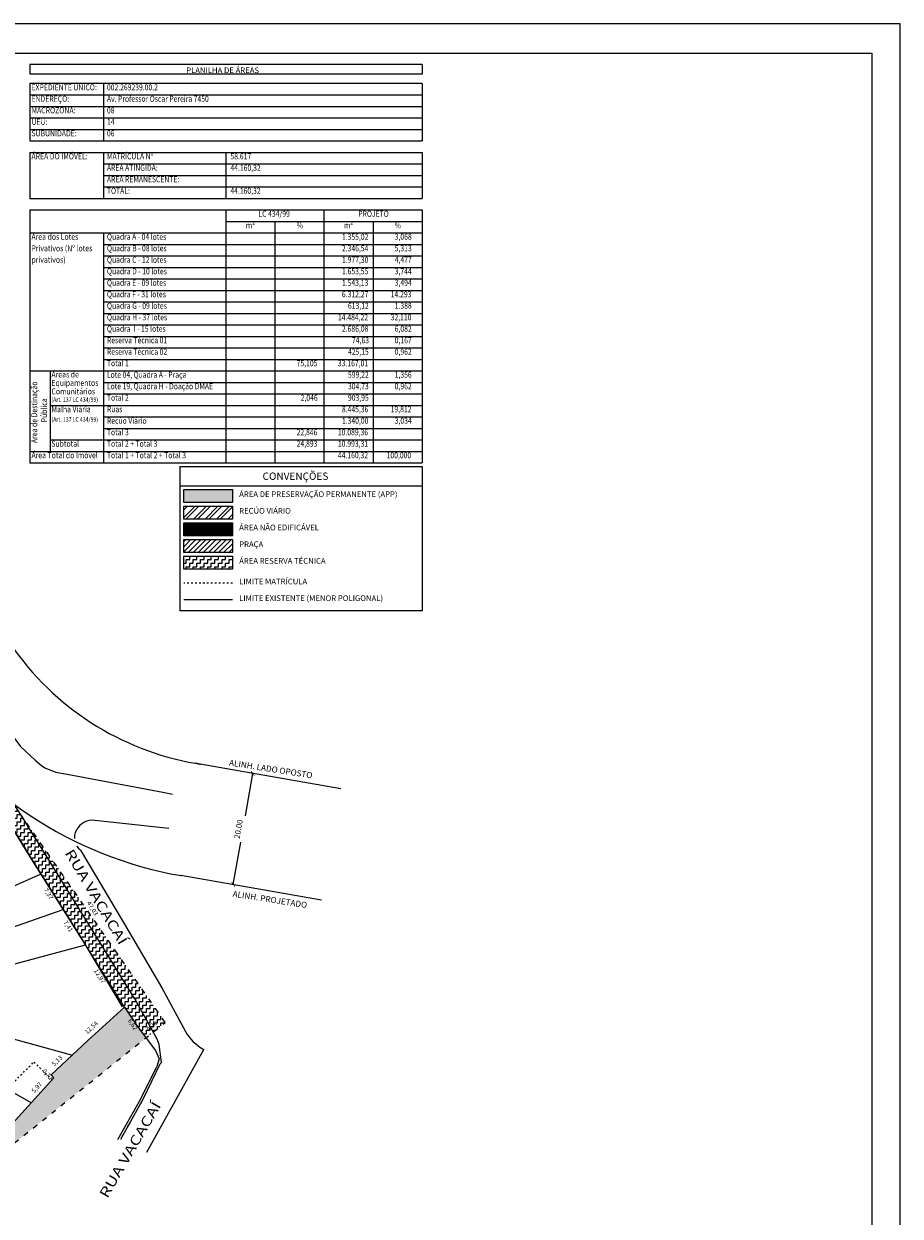
# Model space of a CAD drawing. Units: millimetres. Extents: x 181073 to 283746, y 1668543 to 1670682.
# Drawn here: x 283591 to 283746, y 1668662 to 1668873 of the extents above; entities that cross this region are included whole.
import ezdxf
from ezdxf.enums import TextEntityAlignment as Align

# ---------------------------------------------------------------- set-up
doc = ezdxf.new("R2010")
doc.units = ezdxf.units.MM
for name, pattern in [('CONTINUO', [0]), ('DIVIDE', [1.25, 0.5, -0.25, 0, -0.25, 0, -0.25]), ('TRACEJADA', [1, 0.3, -0.4, 0.3])]:
    doc.linetypes.add(name, pattern=pattern)
for name, color, linetype in [('ALINHAMENTO_PDDUA', 6, 'Continuous'), ('CERCA', 7, 'CERCA'), ('CONSTRU_OES', 2, 'Continuous'), ('COTAS_EXISTENTE', 7, 'Continuous'), ('HACHURA', 7, 'Continuous'), ('IDENT_LOTES', 1, 'Continuous'), ('LOTES', 5, 'Continuous'), ('MATRICULA', 170, 'DIVIDE'), ('MF', 7, 'CONTINUO'), ('MURO', 7, 'ELETRICA'), ('SELO-MARGEM', 4, 'Continuous'), ('TEXTOS', 7, 'Continuous')]:
    doc.layers.add(name, color=color, linetype=linetype)
doc.layers.add('Cotas_Coordenadas', color=7, linetype='Continuous', lineweight=20)
doc.layers.add('GRAVAME_PDDUA', color=6, linetype='Continuous', lineweight=30)
doc.styles.add('DCADTXTSTYLE1', font='HLV11-BR')
doc.styles.add('DCADTXTSTYLE2', font='ROMANS')
doc.styles.add('DCADTXTSTYLE3', font='CALIBRI.TTF')
doc.linetypes.add('CERCA', pattern='A,7.5,1e-05,["X",Standard,S=1,R=0,X=0,Y=-0.5],0', length=7.50001)
doc.linetypes.add('CERCA-X', pattern='A,0,-1,[6,Cootrapoa - Projeto EDIFICAPOA - Proposta Urbanística - Alterações para Aprovação - SMURB_alt.shx,S=0.009615,R=0,X=-1,Y=0],0', length=1)
doc.linetypes.add('CERCA-X-2', pattern='A,0,-1,[8,Cootrapoa - Projeto EDIFICAPOA - Proposta Urbanística - Alterações para Aprovação - SMURB_alt.shx,S=0.004587,R=0,X=-1,Y=0],0', length=1)
doc.linetypes.add('ELETRICA', pattern='A,4,-0.8,["| |",Standard,S=0.5,R=-10,X=-0.5,Y=-0.2],-0.4', length=5.2)
pattern_1 = [(0, (281624.22394, 1668729.5394), (0.635, 0.635), [0.635, -0.635]), (90, (281624.22394, 1668729.5394), (-0.635, 0.635), [-0.635, 0.635])]

# ---------------------------------------------------------------- blocks, each defined once
blk = doc.blocks.new('_ArchTick')
at = {"color": 0, "linetype": 'ByBlock', "const_width": 0.15}
blk.add_lwpolyline([(-0.5, -0.5), (0.5, 0.5)], dxfattribs=at)

msp = doc.modelspace()

# ---------------------------------------------------------------- hatches: boundary and pattern name
at = {"layer": 'COTAS_EXISTENTE', "linetype": 'Continuous'}
msp.add_hatch(color=173, dxfattribs=at).paths.add_polyline_path([(283619.61413, 1668788.51733), (283628.21168, 1668788.51733), (283628.21168, 1668790.82482), (283619.61413, 1668790.82482)], flags=0)
h = msp.add_hatch(dxfattribs=at)
h.set_pattern_fill('ZIG_ZAG', color=8, scale=0.635, style=0, pattern_type=2)
h.set_pattern_definition(pattern_1)
h.paths.add_polyline_path([(283583.83896, 1668739.93619), (283592.73791, 1668725.43618), (283609.16194, 1668699.34294), (283611.56104, 1668695.7375), (283612.98998, 1668693.95145), (283616.33359, 1668696.62653), (283589.50711, 1668735.25837)], flags=0)
at = {"layer": 'HACHURA', "linetype": 'Continuous', "ltscale": 0.25}
h = msp.add_hatch(dxfattribs=at)
h.set_pattern_fill('ANSI_32', scale=0.47625, style=0, pattern_type=2)
h.set_pattern_definition([(45, (281624.224, 1668729.5394), (-1.0102788, 1.0102788), []), (45, (281623.5504, 1668729.5394), (-1.0102788, 1.0102788), [])])
h.paths.add_polyline_path([(283619.61413, 1668785.5865), (283628.21168, 1668785.57351), (283628.21168, 1668787.86802), (283619.61413, 1668787.881)], flags=0)
h = msp.add_hatch(dxfattribs=at)
h.set_pattern_fill('ANSI_31', scale=0.635, style=0, pattern_type=2)
h.set_pattern_definition([(45, (281624.22394, 1668729.5394), (-0.4490128, 0.4490128), [])])
h.paths.add_polyline_path([(283619.61413, 1668779.67289), (283628.21168, 1668779.65991), (283628.21168, 1668781.95442), (283619.61413, 1668781.9674)], flags=0)
at = {"layer": 'IDENT_LOTES', "linetype": 'Continuous', "ltscale": 0.25}
h = msp.add_hatch(dxfattribs=at)
h.set_pattern_fill('LINHA', color=8, scale=0.15875, style=0, pattern_type=2)
h.set_pattern_definition([(0, (281624.22394, 1668729.53938), (0, 0.15875), [])])
h.paths.add_polyline_path([(283619.61413, 1668782.62969), (283628.21168, 1668782.61671), (283628.21168, 1668784.91122), (283619.61413, 1668784.9242)], flags=0)
h = msp.add_hatch(dxfattribs=at)
h.set_pattern_fill('ZIG_ZAG', color=8, scale=0.635, style=0, pattern_type=2)
h.set_pattern_definition(pattern_1)
h.paths.add_polyline_path([(283619.61413, 1668776.71609), (283628.21168, 1668776.70311), (283628.21168, 1668778.99762), (283619.61413, 1668779.0106)], flags=0)
at = {"layer": 'IDENT_LOTES', "linetype": 'Continuous'}
h = msp.add_hatch(dxfattribs=at)
h.set_pattern_fill('ZIG_ZAG', color=8, scale=0.635, style=0, pattern_type=2)
h.set_pattern_definition(pattern_1)
h.paths.add_polyline_path([(283443.76938, 1668558.56511), (283442.28593, 1668562.63899), (283448.56078, 1668567.31105), (283454.83564, 1668571.98311), (283454.99009, 1668571.87548), (283458.08756, 1668574.06868), (283458.00619, 1668574.15769), (283461.47996, 1668576.67489), (283461.41494, 1668576.8037), (283463.16729, 1668577.9105), (283463.72185, 1668578.43894), (283473.20769, 1668585.39584), (283478.60263, 1668589.59777), (283478.76662, 1668589.44565), (283481.89782, 1668591.86438), (283485.02902, 1668594.2831), (283486.47724, 1668595.18453), (283486.74731, 1668595.17199), (283488.97521, 1668596.83363), (283491.2031, 1668598.49526), (283491.75619, 1668598.96077), (283492.30927, 1668599.42628), (283494.65613, 1668601.28015), (283497.00299, 1668603.13401), (283501.99226, 1668606.87102), (283506.98153, 1668610.60802), (283506.91982, 1668610.66429), (283509.05405, 1668612.40581), (283509.11045, 1668612.34154), (283510.27518, 1668613.33921), (283511.43991, 1668614.33689), (283511.64018, 1668614.00679), (283514.91601, 1668616.2039), (283518.19185, 1668618.401), (283518.80742, 1668619.54964), (283519.87172, 1668620.48522), (283520.93601, 1668621.42079), (283523.59516, 1668623.66826), (283526.25431, 1668625.91573), (283534.30311, 1668631.11615), (283534.1067, 1668631.72629), (283540.00339, 1668636.34336), (283557.43546, 1668650.00676), (283565.29285, 1668656.1613), (283573.10303, 1668662.1339), (283573.06372, 1668662.44088), (283579.56716, 1668667.68479), (283579.70869, 1668667.82713), (283584.07317, 1668672.60587), (283584.17836, 1668673.03478), (283586.81209, 1668675.94774), (283588.32059, 1668677.27032), (283588.16877, 1668677.45488), (283596.66459, 1668686.80584), (283596.18828, 1668687.34918), (283602.67967, 1668693.42285), (283609.16194, 1668699.34294), (283611.56104, 1668695.7375), (283612.92352, 1668693.89827), (283616.33359, 1668696.62653), (283530.05149, 1668627.59582)], flags=0)

# ---------------------------------------------------------------- linework, layer by layer
at = {"layer": 'ALINHAMENTO_PDDUA', "color": 5, "linetype": 'Continuous'}
for p, q in [((283647.39222, 1668737.9056), (283622.53848, 1668742.25981)), ((283643.9427, 1668718.208), (283619.08983, 1668722.5613))]:
    msp.add_line(p, q, dxfattribs=at)
at = {"layer": 'ALINHAMENTO_PDDUA', "color": 2, "linetype": 'Continuous'}
for p, q in [((283630.50056, 1668733.13842), (283631.81388, 1668740.63482)), ((283631.50607, 1668740.68875), (283631.19826, 1668740.74268)), ((283628.37372, 1668720.99845), (283629.68704, 1668728.49486))]:
    msp.add_line(p, q, dxfattribs=at)
at = {"layer": 'ALINHAMENTO_PDDUA', "color": 5, "linetype": 'Continuous'}
for centre, radius, start, end in [((283630.28816, 1668791.66376), 50, 214.5006592, 260.0652005), ((283631.16746, 1668791.5115), 70, 212.7749081, 260.0646072)]:
    msp.add_arc(centre, radius, start, end, dxfattribs=at)
at = {"layer": 'CERCA', "color": 13, "linetype": 'CERCA-X-2'}
msp.add_lwpolyline([(283552.51042, 1668790.98233), (283592.73817, 1668725.43496)], dxfattribs=at)
at = {"layer": 'CERCA', "color": 13, "linetype": 'CERCA-X'}
msp.add_lwpolyline([(283592.73817, 1668725.43496), (283601.35726, 1668711.72887), (283608.74229, 1668699.3776)], dxfattribs=at)
at = {"layer": 'CONSTRU_OES', "color": 5, "linetype": 'Continuous'}
for p, q in [((283592.73791, 1668725.43618), (283583.83896, 1668739.93619)), ((283601.357, 1668711.73009), (283592.73791, 1668725.43618)), ((283609.16194, 1668699.34295), (283601.357, 1668711.73009))]:
    msp.add_line(p, q, dxfattribs=at)
at = {"layer": 'Cotas_Coordenadas', "color": 5, "linetype": 'Continuous'}
for p in [(283622.53888, 1668742.2599), (283619.08718, 1668722.55985)]:
    msp.add_point(p, dxfattribs=at)
at = {"layer": 'GRAVAME_PDDUA', "color": 5, "linetype": 'Continuous'}
msp.add_line((283621.66179, 1668742.41353), (283622.53888, 1668742.2599), dxfattribs=at)
at = {"layer": 'HACHURA', "color": 7, "linetype": 'Continuous'}
msp.add_line((283611.56104, 1668695.7375), (283614.62008, 1668691.64147), dxfattribs=at)
at = {"layer": 'HACHURA', "color": 3, "linetype": 'TRACEJADA'}
for p, q in [((283569.95171, 1668666.52009), (283593.11957, 1668689.61599)), ((283593.11957, 1668689.61599), (283596.36644, 1668686.44783))]:
    msp.add_line(p, q, dxfattribs=at)
at = {"layer": 'LOTES', "color": 5, "linetype": 'Continuous'}
for p, q in [((283594.37617, 1668722.83102), (283570.94068, 1668712.43805)), ((283573.72027, 1668707.92541), (283598.30186, 1668716.58837)), ((283576.49985, 1668703.41277), (283602.2472, 1668710.31727)), ((283581.06257, 1668696.00523), (283599.93147, 1668690.85149)), ((283592.64886, 1668682.38591), (283576.67322, 1668691.55595))]:
    msp.add_line(p, q, dxfattribs=at)
at = {"layer": 'MATRICULA', "color": 6, "linetype": 'TRACEJADA', "ltscale": 3}
msp.add_lwpolyline([(283351.81898, 1668764.90616), (283361.59084, 1668680.14838), (283378.90186, 1668654.29364), (283393.26744, 1668640.20601), (283423.3376, 1668598.398, -0.055436188), (283440.1474, 1668568.5395), (283440.1474, 1668568.5395), (283443.76938, 1668558.56511), (283616.33359, 1668696.62653), (283503.96896, 1668858.43873)], format="xyb", close=True, dxfattribs=at)
at = {"layer": 'MF', "color": 7, "linetype": 'Continuous', "ltscale": 3.5}
msp.add_line((283608.46964, 1668675.95797), (283612.50897, 1668683.14923), dxfattribs=at)
at = {"layer": 'MF', "color": 7, "linetype": 'TRACEJADA', "ltscale": 3.5}
msp.add_line((283608.46964, 1668675.95797), (283612.50897, 1668683.14923), dxfattribs=at)
at = {"layer": 'MF', "color": 7, "linetype": 'Continuous', "ltscale": 3.5}
for points in [[(283589.57651, 1668747.00203), (283590.78831, 1668745.36722), (283593.36418, 1668742.98097), (283594.47654, 1668742.02275), (283595.04725, 1668741.59073), (283596.9942, 1668740.82542), (283597.97277, 1668740.66506), (283598.97972, 1668740.4795), (283615.88935, 1668737.328), (283617.6511, 1668736.98605)], [(283612.50897, 1668683.14923), (283615.42013, 1668689.27497), (283615.65034, 1668689.56169), (283615.27504, 1668692.7131), (283614.9362, 1668693.64975), (283610.99252, 1668700.7897), (283591.66884, 1668732.01336), (283582.74412, 1668746.17422)], [(283616.97578, 1668730.87433), (283603.36367, 1668732.3784)], [(283601.34464, 1668727.07966), (283608.95901, 1668714.26788), (283615.75707, 1668702.72428), (283619.9004, 1668695.00215)], [(283613.05874, 1668673.6842), (283617.5185, 1668681.62193), (283623.14893, 1668691.83651)]]:
    msp.add_lwpolyline(points, dxfattribs=at)
for centre, radius, start, end in [((283603.63961, 1668728.95965), 3.42987, 94.6145074, 159.4263639), ((283627.11083, 1668699.15177), 8.31923, 209.9205031, 241.5602857)]:
    msp.add_arc(centre, radius, start, end, dxfattribs=at)
at = {"layer": 'MF', "color": 7, "linetype": 'TRACEJADA', "ltscale": 3.5}
msp.add_arc((283603.16413, 1668729.2986), 2.86954, 162.427714, 230.6489227, dxfattribs=at)
at = {"layer": 'MURO', "color": 7, "linetype": 'Continuous', "ltscale": 0.35}
msp.add_line((283607.97461, 1668675.92013), (283612.01394, 1668683.1114), dxfattribs=at)
at = {"layer": 'MURO', "color": 13, "linetype": 'Continuous', "ltscale": 0.35}
msp.add_lwpolyline([(283609.16194, 1668699.34295), (283602.67967, 1668693.42285), (283596.18828, 1668687.34918), (283596.66459, 1668686.80584), (283588.16877, 1668677.45488), (283588.32059, 1668677.27032), (283586.81209, 1668675.94774), (283584.17836, 1668673.03478), (283584.07317, 1668672.60587), (283579.70869, 1668667.82713), (283579.56716, 1668667.68479), (283573.06372, 1668662.44088), (283573.10303, 1668662.1339), (283565.29285, 1668656.1613), (283557.43547, 1668650.00676), (283540.00339, 1668636.34336)], dxfattribs=at)
at = {"layer": 'MURO', "color": 7, "linetype": 'Continuous', "ltscale": 0.35}
for points in [[(283609.16194, 1668699.34295), (283611.56104, 1668695.7375), (283614.62008, 1668691.64147), (283615.24942, 1668690.15773), (283614.83768, 1668688.81051)], [(283612.01394, 1668683.1114), (283614.83768, 1668688.81051)]]:
    msp.add_lwpolyline(points, dxfattribs=at)
at = {"layer": 'SELO-MARGEM', "color": 7, "linetype": 'Continuous'}
for p, q in [((283746.22834, 1668873.11086), (283307.26988, 1668873.11086)), ((283746.22834, 1668542.70695), (283746.22834, 1668873.11086))]:
    msp.add_line(p, q, dxfattribs=at)
at = {"layer": 'SELO-MARGEM', "color": 6, "linetype": 'Continuous'}
msp.add_line((283319.76988, 1668867.93762), (283741.22834, 1668867.93762), dxfattribs=at)
msp.add_lwpolyline([(283741.22834, 1668867.93762), (283741.22834, 1668547.70695), (283319.76988, 1668547.70695)], dxfattribs=at)
at = {"layer": 'TEXTOS', "color": 5, "linetype": 'Continuous', "ltscale": 8}
for p, q in [((283592.39366, 1668865.90562), (283592.39366, 1668864.24062)), ((283661.7331, 1668865.90562), (283661.7331, 1668864.24062)), ((283592.39366, 1668862.57562), (283592.39366, 1668852.41562)), ((283605.45024, 1668862.57562), (283605.45024, 1668852.41562)), ((283661.7331, 1668862.57562), (283661.7331, 1668852.41562)), ((283592.39366, 1668852.41562), (283661.7331, 1668852.41562)), ((283592.39366, 1668850.38362), (283661.7331, 1668850.38362)), ((283592.39366, 1668850.38362), (283592.39366, 1668842.25562)), ((283605.45024, 1668850.38362), (283605.45024, 1668842.25562)), ((283627.06322, 1668850.38362), (283627.06322, 1668842.25562)), ((283661.7331, 1668850.38362), (283661.7331, 1668842.25562)), ((283592.39366, 1668842.25562), (283661.7331, 1668842.25562)), ((283592.39366, 1668840.22362), (283661.7331, 1668840.22362)), ((283592.39366, 1668840.22362), (283592.39382, 1668795.51962)), ((283627.06322, 1668840.22362), (283627.06338, 1668795.51962)), ((283644.39816, 1668840.22362), (283644.39832, 1668795.51962)), ((283661.7331, 1668840.22362), (283661.73326, 1668795.51962)), ((283592.39366, 1668836.15962), (283661.7331, 1668836.15962)), ((283605.45024, 1668836.15962), (283605.45039, 1668795.51962)), ((283605.45024, 1668813.80762), (283661.7331, 1668813.80762)), ((283592.39366, 1668811.77562), (283661.7331, 1668811.77562)), ((283595.97962, 1668811.77562), (283595.97978, 1668797.55162)), ((283605.45039, 1668807.71162), (283661.73326, 1668807.71162)), ((283595.97969, 1668805.67962), (283661.73326, 1668805.67962)), ((283605.45039, 1668801.61562), (283661.73326, 1668801.61562)), ((283595.97975, 1668799.58362), (283661.73326, 1668799.58362)), ((283592.39382, 1668797.55162), (283661.73326, 1668797.55162)), ((283592.39382, 1668795.51962), (283661.73326, 1668795.51962))]:
    msp.add_line(p, q, dxfattribs=at)
at = {"layer": 'TEXTOS', "color": 5, "linetype": 'Continuous', "ltscale": 0.5}
for p, q in [((283661.7331, 1668865.90562), (283592.39366, 1668865.90562)), ((283661.7331, 1668864.24062), (283592.39366, 1668864.24062)), ((283661.7331, 1668862.57562), (283592.39366, 1668862.57562))]:
    msp.add_line(p, q, dxfattribs=at)
at = {"layer": 'TEXTOS', "color": 2, "linetype": 'Continuous', "ltscale": 8}
for p, q in [((283592.39366, 1668860.54362), (283661.7331, 1668860.54362)), ((283592.39366, 1668858.51162), (283661.7331, 1668858.51162)), ((283592.39366, 1668856.47962), (283661.7331, 1668856.47962)), ((283592.39366, 1668854.44762), (283661.7331, 1668854.44762)), ((283605.45024, 1668848.35162), (283661.7331, 1668848.35162)), ((283605.45024, 1668846.31962), (283661.7331, 1668846.31962)), ((283605.45024, 1668844.28762), (283661.7331, 1668844.28762)), ((283627.06322, 1668838.19162), (283661.7331, 1668838.19162)), ((283635.73069, 1668838.19162), (283635.73085, 1668795.51962)), ((283653.06563, 1668838.19162), (283653.06579, 1668795.51962)), ((283605.45024, 1668834.12762), (283661.7331, 1668834.12762)), ((283605.45024, 1668832.09562), (283661.7331, 1668832.09562)), ((283605.45024, 1668830.06362), (283661.7331, 1668830.06362)), ((283605.45024, 1668828.03162), (283661.7331, 1668828.03162)), ((283605.45024, 1668825.99962), (283661.7331, 1668825.99962)), ((283605.45024, 1668823.96762), (283661.7331, 1668823.96762)), ((283605.45024, 1668821.93562), (283661.7331, 1668821.93562)), ((283605.45024, 1668819.90362), (283661.7331, 1668819.90362)), ((283605.45024, 1668817.87162), (283661.7331, 1668817.87162)), ((283605.45024, 1668815.83962), (283661.7331, 1668815.83962)), ((283605.45024, 1668813.80762), (283661.7331, 1668813.80762)), ((283605.45024, 1668809.74362), (283661.7331, 1668809.74362)), ((283605.45039, 1668803.64762), (283661.73326, 1668803.64762)), ((283605.45039, 1668803.64762), (283661.73326, 1668803.64762))]:
    msp.add_line(p, q, dxfattribs=at)
at = {"layer": 'TEXTOS', "color": 2, "linetype": 'Continuous'}
for p, q in [((283618.92005, 1668794.87962), (283618.92005, 1668769.36933)), ((283618.92005, 1668794.87962), (283661.73326, 1668794.87962)), ((283661.73326, 1668794.87962), (283661.73326, 1668769.36933)), ((283618.92005, 1668791.46652), (283661.73326, 1668791.46652)), ((283661.73326, 1668769.36933), (283618.92005, 1668769.36933))]:
    msp.add_line(p, q, dxfattribs=at)
at = {"layer": 'TEXTOS', "color": 1, "linetype": 'Continuous'}
for p, q in [((283619.61413, 1668788.51733), (283619.61413, 1668790.82482)), ((283619.61413, 1668790.82482), (283628.21168, 1668790.82482)), ((283628.21168, 1668790.82482), (283628.21168, 1668788.51733)), ((283628.21168, 1668788.51733), (283619.61413, 1668788.51733)), ((283619.61413, 1668785.57351), (283619.61413, 1668787.881)), ((283619.61413, 1668787.881), (283628.21168, 1668787.881)), ((283628.21168, 1668787.881), (283628.21168, 1668785.57351)), ((283628.21168, 1668785.57351), (283619.61413, 1668785.57351)), ((283619.61413, 1668782.6297), (283619.61413, 1668784.93719)), ((283619.61413, 1668784.93719), (283628.21168, 1668784.93719)), ((283628.21168, 1668784.93719), (283628.21168, 1668782.6297)), ((283628.21168, 1668782.6297), (283619.61413, 1668782.6297)), ((283619.61413, 1668779.6729), (283619.61413, 1668781.98039)), ((283619.61413, 1668781.98039), (283628.21168, 1668781.98039)), ((283628.21168, 1668781.98039), (283628.21168, 1668779.6729)), ((283628.21168, 1668779.6729), (283619.61413, 1668779.6729)), ((283619.61413, 1668776.71609), (283619.61413, 1668779.02359)), ((283619.61413, 1668779.02359), (283628.21168, 1668779.02359)), ((283628.21168, 1668779.02359), (283628.21168, 1668776.71609)), ((283628.21168, 1668776.71609), (283619.61413, 1668776.71609))]:
    msp.add_line(p, q, dxfattribs=at)
at = {"layer": 'TEXTOS', "color": 6, "linetype": 'TRACEJADA'}
msp.add_line((283628.21168, 1668774.23776), (283619.61413, 1668774.23776), dxfattribs=at)
at = {"layer": 'TEXTOS', "color": 13, "linetype": 'Continuous'}
msp.add_line((283628.21168, 1668771.28096), (283619.61413, 1668771.28096), dxfattribs=at)

# ---------------------------------------------------------------- block references
at = {"layer": 'ALINHAMENTO_PDDUA', "color": 2, "linetype": 'Continuous', "ltscale": 0.00079375, "xscale": 0.7499999999921051, "yscale": 0.7499999999921051, "zscale": 0.7499999999921051}
for p, rotation in [((283631.81388, 1668740.63482, -320.59195), 80.06300561574102), ((283628.37372, 1668720.99845, -320.59195), 260.063005615741)]:
    msp.add_blockref('_ArchTick', p, dxfattribs=dict(at, rotation=rotation))

# ---------------------------------------------------------------- texts
at = {"color": 2, "linetype": 'Continuous', "style": 'DCADTXTSTYLE1', "width": 1.3}
for rotation, p in [(-59.2693894, (283598.5076, 1668726.57871)), (59.9112098, (283606.10801, 1668665.41224))]:
    msp.add_text('RUA VACACAÍ', height=1.75, rotation=rotation, dxfattribs=at).set_placement(p)
at = {"layer": 'ALINHAMENTO_PDDUA', "color": 2, "linetype": 'Continuous', "style": 'DCADTXTSTYLE1'}
msp.add_text('20.00', height=1, rotation=80.0630056, dxfattribs=at).set_placement((283629.78491, 1668728.96721), align=Align.BOTTOM_LEFT)
at = {"layer": 'COTAS_EXISTENTE', "color": 7, "linetype": 'Continuous', "style": 'DCADTXTSTYLE3'}
for s, rotation, p in [('7,37', 302.16514, (283594.60001, 1668719.91837)), ('47,03', 303.1180968, (283602.20867, 1668717.54895)), ('7,41', 302.1650694, (283598.09521, 1668714.17503)), ('12,97', 302.2461861, (283603.48255, 1668705.62081)), ('12,54', 42.6120985, (283602.71549, 1668694.31089)), ('6,62', 302.2461861, (283609.49671, 1668696.83406))]:
    msp.add_text(s, height=0.8, rotation=rotation, dxfattribs=at).set_placement(p, align=Align.BOTTOM_LEFT)
at = {"layer": 'MATRICULA', "color": 2, "linetype": 'Continuous', "style": 'DCADTXTSTYLE2'}
for s, p in [('ALINH. LADO OPOSTO', (283627.57, 1668742.03469)), ('ALINH. PROJETADO', (283628.19449, 1668718.85805))]:
    msp.add_text(s, height=1.0625, rotation=351.1833209, dxfattribs=at).set_placement(p)
at = {"layer": 'SELO-MARGEM', "color": 7, "linetype": 'Continuous', "style": 'DCADTXTSTYLE3'}
for s, rotation, p in [('4,28', 40.7436901, (283613.57246, 1668694.83749)), ('5,13', 43.0958954, (283596.87579, 1668688.64698)), ('0,72', 311.2386333, (283594.37704, 1668687.81006)), ('5,97', 407.743278, (283593.40617, 1668683.90336))]:
    msp.add_text(s, height=0.8, rotation=rotation, dxfattribs=at).set_placement(p, align=Align.BOTTOM_LEFT)
at = {"layer": 'TEXTOS', "color": 7, "linetype": 'Continuous', "ltscale": 0.5, "style": 'DCADTXTSTYLE3'}
msp.add_text('PLANILHA DE ÁREAS', height=1, dxfattribs=at).set_placement((283620.04338, 1668864.40505))
at = {"layer": 'TEXTOS', "color": 7, "linetype": 'Continuous', "ltscale": 8, "style": 'DCADTXTSTYLE3'}
for s, height, rotation, width, p in [('EXPEDIENTE ÚNICO:', 1.0668, 360, 0.83682, (283592.69846, 1668861.02622)), ('002.269239.00.2', 1.0668, 360, 0.825397, (283606.03916, 1668861.02583)), ('ENDEREÇO:', 1.0668, 360, 0.83682, (283592.69846, 1668858.99422)), ('Av. Professor Oscar Pereira 7450', 1.0668, 360, 0.825397, (283606.03916, 1668858.99383)), ('MACROZONA:', 1.0668, 360, 0.83682, (283592.69846, 1668856.96222)), ('08', 1.0668, 360, 0.825397, (283606.03916, 1668856.96183)), ('UEU:', 1.0668, 360, 0.83682, (283592.69846, 1668854.93022)), ('14', 1.0668, 360, 0.825397, (283606.03916, 1668854.92983)), ('SUBUNIDADE:', 1.0668, 360, 0.83682, (283592.69846, 1668852.89822)), ('06', 1.0668, 360, 0.825397, (283606.03916, 1668852.89783)), ('ÁREA DO IMÓVEL:', 1.0668, 360, 0.83682, (283592.69846, 1668848.83422)), ('MATRÍCULA Nº', 1.0668, 360, 0.828157, (283606.03916, 1668848.83383)), ('58.617', 1.0668, 360, 0.828157, (283627.85873, 1668848.83383)), ('ÁREA ATINGIDA:', 1.0668, 360, 0.828157, (283606.03916, 1668846.80183)), ('44.160,32', 1.0668, 360, 0.828157, (283627.85873, 1668846.80183)), ('ÁREA REMANESCENTE:', 1.0668, 360, 0.825397, (283606.03916, 1668844.76983)), ('TOTAL:', 1.0668, 360, 0.825397, (283606.03916, 1668842.73783)), ('44.160,32', 1.0668, 360, 0.825397, (283627.85873, 1668842.73783)), ('LC 434/99', 1.0668, 360, 0.83682, (283632.79699, 1668838.67422)), ('PROJETO', 1.0668, 360, 0.825397, (283650.46264, 1668838.67383)), ('m²', 1.0668, 360, 0.83682, (283630.58619, 1668836.64222)), ('%', 1.0668, 360, 0.828157, (283639.5577, 1668836.64222)), ('m²', 1.0668, 360, 0.83682, (283647.92113, 1668836.64222)), ('%', 1.0668, 360, 0.828157, (283656.89263, 1668836.64222)), ('Área dos Lotes', 1.0668, 360, 0.83682, (283592.69846, 1668834.61022)), ('Quadra A - 04 lotes', 1.0668, 360, 0.825397, (283606.03916, 1668834.60983)), ('1.355,02', 1.0668, 360, 0.825397, (283647.57023, 1668834.60983)), ('3,068', 1.0668, 360, 0.828157, (283656.89263, 1668834.61022)), ('Privativos (Nº lotes', 1.0668, 360, 0.83682, (283592.69846, 1668832.57822)), ('Quadra B - 08 lotes', 1.0668, 360, 0.825397, (283606.03916, 1668832.57783)), ('2.346,54', 1.0668, 360, 0.825397, (283647.57024, 1668832.57783)), ('5,313', 1.0668, 360, 0.828157, (283656.89263, 1668832.57822)), ('privativos)', 1.0668, 360, 0.83682, (283592.69846, 1668830.54622)), ('Quadra C - 12 lotes', 1.0668, 360, 0.825397, (283606.03916, 1668830.54583)), ('1.977,30', 1.0668, 360, 0.825397, (283647.57024, 1668830.54583)), ('4,477', 1.0668, 360, 0.828157, (283656.89263, 1668830.54622)), ('Quadra D - 10 lotes', 1.0668, 360, 0.825397, (283606.03916, 1668828.51383)), ('1.653,55', 1.0668, 360, 0.825397, (283647.57024, 1668828.51383)), ('3,744', 1.0668, 360, 0.828157, (283656.89263, 1668828.51422)), ('Quadra E - 09 lotes', 1.0668, 360, 0.825397, (283606.03916, 1668826.48183)), ('1.543,13', 1.0668, 360, 0.825397, (283647.57024, 1668826.48183)), ('3,494', 1.0668, 360, 0.828157, (283656.89263, 1668826.48222)), ('Quadra F - 31 lotes', 1.0668, 360, 0.825397, (283606.03916, 1668824.44983)), ('6.312,27', 1.0668, 360, 0.825397, (283647.57024, 1668824.44983)), ('14.293', 1.0668, 360, 0.828157, (283656.17788, 1668824.45022)), ('Quadra G - 09 lotes', 1.0668, 360, 0.825397, (283606.03916, 1668822.41783)), ('613,12', 1.0668, 360, 0.825397, (283648.63704, 1668822.41783)), ('1.388', 1.0668, 360, 0.828157, (283656.89263, 1668822.41822)), ('Quadra H - 37 lotes', 1.0668, 360, 0.825397, (283606.03916, 1668820.38583)), ('14.484,22', 1.0668, 360, 0.825397, (283646.85549, 1668820.38583)), ('32,110', 1.0668, 360, 0.828157, (283656.17788, 1668820.38622)), ('Quadra  I - 15 lotes', 1.0668, 360, 0.825397, (283606.03916, 1668818.35383)), ('2.686,08', 1.0668, 360, 0.825397, (283647.57024, 1668818.35383)), ('6,082', 1.0668, 360, 0.828157, (283656.89263, 1668818.35422)), ('Reserva Técnica 01', 1.0668, 360, 0.825397, (283606.03916, 1668816.32183)), ('Reserva Técnica 02', 1.0668, 360, 0.825397, (283606.03916, 1668814.28983)), ('74,63', 1.0668, 360, 0.825397, (283649.3518, 1668816.32261)), ('0,167', 1.0668, 360, 0.828157, (283656.89263, 1668816.32222)), ('425,15', 1.0668, 360, 0.825397, (283648.63704, 1668814.29061)), ('0,962', 1.0668, 360, 0.828157, (283656.89263, 1668814.29022)), ('Áreas de', 1.0668, 360, 0.83682, (283596.23003, 1668810.28376)), ('Total 1', 1.0668, 360, 0.825397, (283606.03916, 1668812.25783)), ('Lote 04, Quadra A - Praça', 1.0668, 360, 0.825397, (283606.03916, 1668810.22583)), ('75,105', 1.0668, 360, 0.828157, (283639.5577, 1668812.25822)), ('33.167,01', 1.0668, 360, 0.825397, (283646.85549, 1668812.25783)), ('Área de Destinação', 1.0668, 90, 0.83682, (283594.05169, 1668799.00958)), ('Equipamentos', 1.0668, 360, 0.83682, (283596.23003, 1668808.78376)), ('Lote 19, Quadra H - Doação DMAE', 1.0668, 360, 0.825397, (283606.039, 1668808.19383)), ('599,22', 1.0668, 360, 0.825397, (283648.63704, 1668810.22661)), ('304,73', 1.0668, 360, 0.825397, (283648.63704, 1668808.19461)), ('0,962', 1.0668, 360, 0.828157, (283656.89263, 1668808.19422)), ('1,356', 1.0668, 360, 0.828157, (283656.89263, 1668810.22622)), ('Comunitários', 1.0668, 360, 0.83682, (283596.23003, 1668807.28376)), ('Total 2', 1.0668, 360, 0.825397, (283606.03932, 1668806.16183)), ('2,046', 1.0668, 360, 0.828157, (283640.27261, 1668806.16222)), ('903,95', 1.0668, 360, 0.825397, (283648.63704, 1668806.16261)), (' Pública', 1.0668, 90, 0.83682, (283595.79267, 1668802.402)), ('(Art. 137 LC 434/99)', 0.8, 360, 0.83682, (283596.23003, 1668806.04715)), ('Malha Viária', 1.0668, 360, 0.83682, (283596.23019, 1668804.13022)), ('Ruas', 1.0668, 360, 0.825397, (283606.03932, 1668804.12983)), ('8.445,36', 1.0668, 360, 0.825397, (283647.5704, 1668804.12983)), ('19,812', 1.0668, 360, 0.828157, (283656.17804, 1668804.13022)), ('(Art. 137 LC 434/99)', 0.8, 360, 0.83682, (283596.23019, 1668802.5499)), ('Recúo Viário', 1.0668, 360, 0.828157, (283606.03932, 1668802.09783)), ('1.340,00', 1.0668, 360, 0.825397, (283647.5704, 1668802.09783)), ('3,034', 1.0668, 360, 0.828157, (283656.89279, 1668802.09822)), ('Total 3', 1.0668, 360, 0.825397, (283606.03932, 1668800.06583)), ('22,846', 1.0668, 360, 0.828157, (283639.55785, 1668800.06622)), ('10.089,36', 1.0668, 360, 0.825397, (283646.85564, 1668800.06583)), ('Subtotal', 1.0668, 360, 0.83682, (283596.20648, 1668798.03422)), ('Total 2 + Total 3', 1.0668, 360, 0.825397, (283606.03932, 1668798.03383)), ('24,893', 1.0668, 360, 0.828157, (283639.55785, 1668798.03422)), ('10.993,31', 1.0668, 360, 0.825397, (283646.85564, 1668798.03383)), ('Área Total do Imóvel', 1.0668, 360, 0.83682, (283592.69862, 1668796.00222)), ('Total 1 + Total 2 + Total 3', 1.0668, 360, 0.825397, (283606.03932, 1668796.00183)), ('44.160,32', 1.0668, 360, 0.825397, (283646.85564, 1668796.00183)), ('100,000', 1.0668, 360, 0.828157, (283655.46328, 1668796.00222))]:
    msp.add_text(s, height=height, rotation=rotation, dxfattribs=dict(at, width=width)).set_placement(p, align=Align.BOTTOM_LEFT)
at = {"layer": 'TEXTOS', "color": 7, "linetype": 'Continuous', "style": 'DCADTXTSTYLE3'}
msp.add_text('CONVENÇÕES', height=1.3, dxfattribs=at).set_placement((283633.54044, 1668792.51077))
for s, p in [('ÁREA DE PRESERVAÇÃO PERMANENTE (APP)', (283629.40491, 1668789.17108)), ('RECÚO VIÁRIO', (283629.40491, 1668786.22726)), ('ÁREA NÃO EDIFICÁVEL', (283629.40491, 1668783.28344)), ('PRAÇA', (283629.40491, 1668780.32664)), ('ÁREA RESERVA TÉCNICA', (283629.40491, 1668777.36984)), ('LIMITE MATRÍCULA', (283629.40491, 1668773.73776)), ('LIMITE EXISTENTE (MENOR POLIGONAL)', (283629.40491, 1668770.78096))]:
    msp.add_text(s, height=1, dxfattribs=at).set_placement(p, align=Align.BOTTOM_LEFT)

doc.saveas('drawing.dxf')
